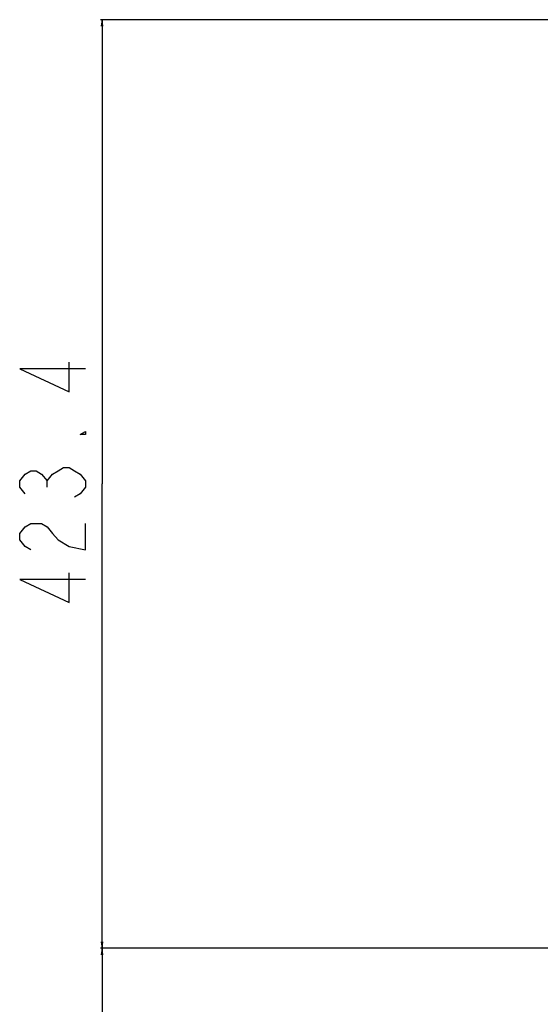
# Model space of a CAD drawing. Units: millimetres. Extents: x 0 to 8323, y 0 to 5887.
# Drawn here: x 5266 to 5504, y 2926 to 3375 of the extents above; entities that cross this region are included whole.
import ezdxf

# ---------------------------------------------------------------- set-up
doc = ezdxf.new("R2010")
doc.units = ezdxf.units.MM
doc.header["$LTSCALE"] = 457.765
doc.layers.get('0').update_dxf_attribs({"linetype": 'CONTINUOUS'})
doc.styles.get("Standard").update_dxf_attribs({"font": 'txt', "width": 0.8})
doc.dimstyles.new('DIMSTYLE_1', dxfattribs={"dimtxt": 30, "dimasz": 3, "dimexe": 0.7, "dimexo": 0, "dimgap": 7.5, "dimtad": 1, "dimdsep": 46, "dimtxsty": 'Standard', "dimblk": 'OPEN', "dimblk1": 'OPEN', "dimblk2": 'OPEN', "dimcen": 0.09, "dimadec": 0, "dimazin": 0, "dimtp": 0.01, "dimtm": 0.01, "dimtfac": 1, "dimtofl": 0, "dimtmove": 0, "dimatfit": 3, "dimldrblk": 'OPEN', "dimfxl": 0, "dimtolj": 1, "dimarcsym": 0})

# ---------------------------------------------------------------- blocks, each defined once
blk = doc.blocks.new('_OPEN')
at = {"color": 0, "linetype": 'ByBlock'}
for p, q in [((0, 0), (-1, 0.12)), ((-1, -0.12), (0, 0)), ((-1, 0), (0, 0))]:
    blk.add_line(p, q, dxfattribs=at)
blk = doc.blocks.new('*D8')
at = {"color": 2, "linetype": 'Continuous'}
for p, q in [((6220.34, 2951.99), (5303.25, 2951.99)), ((5303.95, 2951.99), (5303.95, 2751.99)), ((5303.95, 2551.99), (5303.95, 2751.99)), ((6220.34, 2551.99), (5303.25, 2551.99))]:
    blk.add_line(p, q, dxfattribs=at)
at = {"color": 2, "linetype": 'Continuous', "xscale": 3, "yscale": 3, "zscale": 3}
for p, rotation in [((5303.95, 2951.99), 90), ((5303.95, 2551.99), 270)]:
    blk.add_blockref('_OPEN', p, dxfattribs=dict(at, rotation=rotation))
blk = doc.blocks.new('*D9')
at = {"color": 2, "linetype": 'Continuous'}
for p, q in [((5531.44, 3375.39), (5303.25, 3375.39)), ((5303.95, 3375.39), (5303.95, 3163.69)), ((5303.95, 2951.99), (5303.95, 3163.69)), ((6220.34, 2951.99), (5303.25, 2951.99))]:
    blk.add_line(p, q, dxfattribs=at)
at = {"color": 2, "linetype": 'Continuous', "xscale": 3, "yscale": 3, "zscale": 3}
for p, rotation in [((5303.95, 3375.39), 90), ((5303.95, 2951.99), 270)]:
    blk.add_blockref('_OPEN', p, dxfattribs=dict(at, rotation=rotation))

msp = doc.modelspace()

# ---------------------------------------------------------------- linework, layer by layer
at = {"color": 2, "linetype": 'Continuous'}
msp.add_line((5278.946, 3162.185), (5278.946, 3165.185), dxfattribs=at)
for points in [[(5296.445, 3216.185), (5266.445, 3216.185), (5288.945, 3205.685), (5288.945, 3219.185)], [(5296.445, 3187.685), (5296.445, 3186.185), (5293.945, 3186.185), (5296.445, 3187.685)], [(5268.945, 3159.185), (5266.445, 3162.185), (5266.445, 3165.185), (5268.945, 3168.185), (5271.446, 3169.685), (5273.945, 3169.685), (5276.445, 3168.185), (5278.946, 3165.185), (5281.445, 3168.185), (5283.945, 3169.685), (5286.446, 3171.185), (5288.945, 3171.185), (5291.445, 3169.685), (5293.945, 3168.185), (5296.445, 3165.185), (5296.445, 3162.185), (5293.945, 3159.185), (5291.445, 3157.685)], [(5271.446, 3133.685), (5268.945, 3135.185), (5266.445, 3138.185), (5266.445, 3141.185), (5268.945, 3144.185), (5271.446, 3145.685), (5276.445, 3145.685), (5278.946, 3144.185), (5281.445, 3141.185), (5283.945, 3138.185), (5288.945, 3135.185), (5296.445, 3133.685), (5296.445, 3145.685)], [(5296.445, 3120.185), (5266.445, 3120.185), (5288.945, 3109.685), (5288.945, 3123.185)]]:
    msp.add_lwpolyline(points, dxfattribs=at)

# ---------------------------------------------------------------- dimensions: what is measured, and where the dimension line sits
for base, p2, angle, picture, middle in [((5303.945, 3375.385), (5531.441, 3375.385), 90, '*D9', (5303.945, 3103.685)), ((5303.945, 2551.985), (6220.341, 2551.985), 270, '*D8', (5303.945, 2715.985))]:
    dim = msp.add_linear_dim(base=base, p1=(6220.341, 2951.985), p2=p2, angle=angle, dimstyle='DIMSTYLE_1', dxfattribs=at)
    dim.commit()
    dim.dimension.update_dxf_attribs({"geometry": picture, "text_midpoint": middle, "dimtype": 160})

doc.saveas('drawing.dxf')
